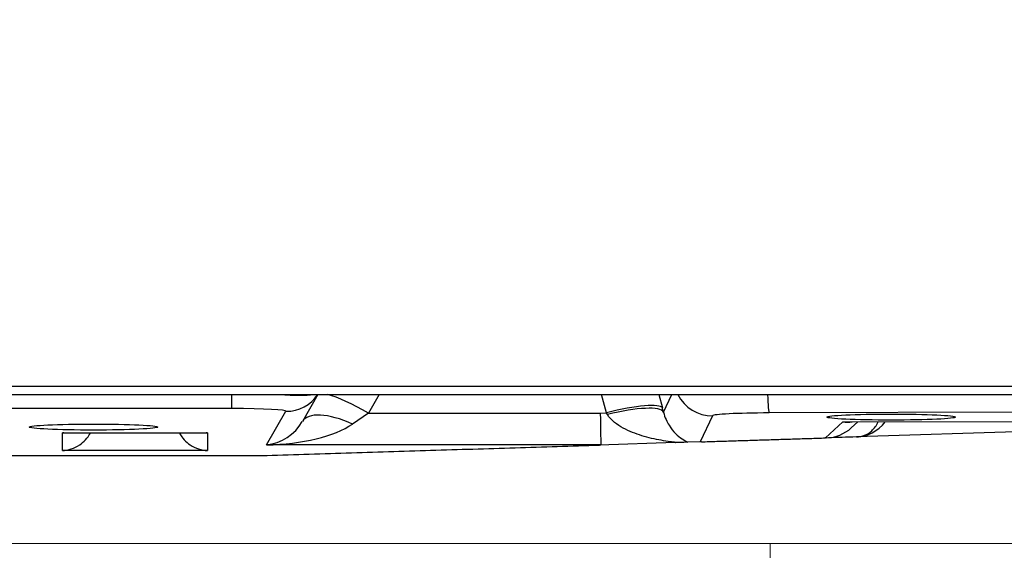
# Model space of a CAD drawing. Units: inches. Extents: x 25189 to 257866, y -13999 to -3659.
# Drawn here: x 27541 to 27694, y -7527 to -7445 of the extents above; entities that cross this region are included whole.
import ezdxf

# ---------------------------------------------------------------- set-up
doc = ezdxf.new("R2010")
doc.units = ezdxf.units.IN
doc.header["$MEASUREMENT"] = 0
doc.linetypes.add('1', pattern=[0.375, 0.25, -0.125])
doc.linetypes.add('CENTER', pattern=[2, 1.25, -0.25, 0.25, -0.25])
doc.layers.add('03-CK-FS-AXE', color=8, linetype='CENTER', lineweight=5)
for name, color, linetype in [('Arch', 8, 'Continuous'), ('ARCH-SECTION', 7, 'Continuous'), ('L1', 1, 'Continuous')]:
    doc.layers.add(name, color=color, linetype=linetype)
doc.styles.add('Romans 1', font='romans.shx', dxfattribs={"width": 0.8})
doc.styles.get("Standard").update_dxf_attribs({"font": 'arial.ttf'})
doc.dimstyles.new('mand 200', dxfattribs={"dimscale": 1.5, "dimtxt": 200, "dimasz": 120, "dimexe": 99, "dimexo": 99, "dimgap": 50, "dimtad": 1, "dimdec": 0, "dimzin": 0, "dimdsep": 46, "dimtxsty": 'Standard', "dimblk": 'OBLIQUE', "dimcen": 0.09, "dimclrd": 256, "dimclre": 256, "dimclrt": 256, "dimadec": 0, "dimazin": 0, "dimtfac": 1, "dimtdec": 0, "dimtofl": 0, "dimtmove": 0, "dimatfit": 3, "dimldrblk": 'OBLIQUE', "dimfxl": 600, "dimfxlon": 1, "dimtolj": 1, "dimtzin": 0, "dimlwd": -1, "dimlwe": -1, "dimarcsym": 0})

# ---------------------------------------------------------------- blocks, each defined once
blk = doc.blocks.new('ARCH-21')
at = {"layer": '03-CK-FS-AXE'}
h = blk.add_hatch(dxfattribs=at)
h.set_pattern_fill('BRICK', color=256, scale=500)
h.set_pattern_definition([(0, (-1063467.87, 15473.91), (0, 125), []), (90, (-1063467.87, 15473.9), (-250, 2e-14), [125, -125]), (90, (-1063342.87, 15473.9), (-250, 2e-14), [-125, 125])])
h.paths.add_polyline_path([(536.43, 3600), (786.43, 3600)])
h.paths.add_polyline_path([(536.43, 3600), (1786.41, 3600), (1786.41, 1022.44), (536.43, 1022.44)])
h.paths.add_polyline_path([(536.43, 1022.44), (1786.42, 1022.45), (1786.42, 200.01), (536.43, 200)])
blk = doc.blocks.new('B1')
at = {"layer": 'L1', "color": 8, "linetype": 'Continuous'}
for p, q in [((-42672.23, -51332.2), (-41801.23, -51332.2)), ((-42670.93, -51333.5), (-41802.53, -51333.5)), ((-42190.22, -51335.69), (-42190.22, -51333.5)), ((-42176.83, -51333.5), (-42179.26, -51337.71)), ((-42167.34, -51333.5), (-42169, -51336.38)), ((-42131.99, -51336.35), (-42132.74, -51333.5)), ((-42123.85, -51333.5), (-42123.3, -51335.59)), ((-42123.13, -51336.23), (-42121.84, -51333.5)), ((-42190.22, -51335.69), (-42381.56, -51335.69)), ((-42184.82, -51341.34), (-42181.8, -51336.11)), ((-42169, -51336.38), (-42171.47, -51338.09)), ((-42169, -51336.38), (-42132.95, -51336.38)), ((-42132.95, -51336.38), (-42131.99, -51336.35)), ((-42115.52, -51336.82), (-42117.43, -51340.86)), ((-42037.84, -51336.2), (-42106.69, -51336.37)), ((-42097.97, -51340.25), (-42095.23, -51337.76)), ((-42095.23, -51337.76), (-42012.54, -51337.56)), ((-42094.37, -51337.77), (-42012.78, -51337.57)), ((-42093.94, -51338.69), (-42092.91, -51337.76)), ((-42012.55, -51337.56), (-42093.12, -51340.09)), ((-42216.55, -51339.48), (-42194.02, -51339.48)), ((-42216.55, -51342.2), (-42216.55, -51339.48)), ((-42216.34, -51339.48), (-42194.23, -51339.48)), ((-42194.02, -51339.48), (-42194.02, -51342.2)), ((-42132.86, -51341.34), (-42184.82, -51341.34)), ((-42121.31, -51340.98), (-42133.07, -51341.35)), ((-42117.23, -51340.85), (-42119.36, -51340.92)), ((-42097.77, -51340.24), (-42097.98, -51340.25)), ((-42194.02, -51342.2), (-42216.55, -51342.2))]:
    blk.add_line(p, q, dxfattribs=at)
at = {"layer": 'L1', "color": 8, "linetype": 'Continuous', "extrusion": (0, 0, -1)}
blk.add_circle((42350.73, -51021), 273.8, dxfattribs=at)
at = {"layer": 'L1', "color": 8, "linetype": 'Continuous'}
for radius in [272.5, 272]:
    blk.add_circle((-42350.73, -51021), radius, dxfattribs=at)
for centre, major_axis, ratio, start_param, end_param in [((-42193.43, -51330.26), (-16.85, 2.78), 0.112834, 2.268301, 2.81569), ((-42181.8, -51330.12), (5.2, -3), 0.998521, 5.235347, 6.207397), ((-42169, -51337.95), (7.79, -4.5), 0.150954, 1.65773, 2.589201), ((-42115.52, -51330.83), (5.43, -2.56), 0.998643, 4.045594, 5.153174), ((-42106.69, -51330.38), (-0.02, 6), 0.053248, 2.11757, 3.094402), ((-42131.99, -51337.92), (8.71, 2.28), 0.168143, 0.034204, 1.526779), ((-42131.82, -51338.56), (8.71, 2.27), 0.210342, 0.034489, 1.517533), ((-42193.43, -51336.25), (11.63, 0.15), 0.046248, 6.255664, 7.57378), ((-42171.47, -51342.21), (7.79, -4.5), 0.407543, 1.801888, 3.141593), ((-42132.95, -51335.34), (-0.09, 6), 0.002769, 1.745286, 3.094425), ((-42133.19, -51335.35), (-3.73, 5.88), 0.070496, 4.452413, 4.496315), ((-42124.5, -51333.02), (-3.99, 14.88), 0.032842, 4.48632, 4.530223), ((-42105.19, -51336.88), (-10.33, 0.05), 0.048959, 4.85797, 6.26034), ((-42184.82, -51335.34), (5.66, 3.45), 0.874298, 4.222303, 5.270141), ((-42184.82, -51335.34), (15.41, 0.33), 0.388683, 4.703993, 5.751831), ((-42095.23, -51331.77), (-18.31, 0.27), 0.327177, 1.575568, 1.62276), ((-42095.23, -51331.77), (-2.02, 5.84), 0.793666, 2.730882, 3.013039), ((-42097.96, -51334.24), (-2.25, 5.56), 0.998761, 2.789852, 3.493321), ((-42325.69, -51341.4), (192.83, 0.06), 0.001466, 6.236655, 6.283294)]:
    blk.add_ellipse(centre, major_axis=major_axis, ratio=ratio, start_param=start_param, end_param=end_param, dxfattribs=at)
for centre in [(-42087.73, -51337.01), (-42211.73, -51338.56)]:
    blk.add_ellipse(centre, major_axis=(10, 0), ratio=0.047159, dxfattribs=at)
for points, knots in [([(-42121.31, -51340.98), (-42121.18, -51340.98), (-42121.24, -51340.96), (-42121.58, -51340.9), (-42121.8, -51340.88), (-42122.49, -51340.78), (-42122.99, -51340.71), (-42124.47, -51340.44), (-42125.48, -51340.22), (-42127.48, -51339.6), (-42128.46, -51339.23), (-42130.33, -51338.2), (-42131.25, -51337.57), (-42131.83, -51336.61)], [0, 0, 0, 0, 0.0625, 0.0625, 0.125, 0.125, 0.25, 0.25, 0.5, 0.5, 0.75, 0.75, 1, 1, 1, 1]), ([(-42123.13, -51336.23), (-42122.91, -51337.13), (-42122.58, -51337.76), (-42121.93, -51338.81), (-42121.58, -51339.22), (-42120.55, -51340.24), (-42119.85, -51340.66), (-42119.36, -51340.92)], [0, 0, 0, 0, 0.25, 0.25, 0.5, 0.5, 1, 1, 1, 1]), ([(-42093.12, -51340.09), (-42092.25, -51340.07), (-42091.42, -51339.73), (-42090.36, -51338.78), (-42090.02, -51338.32), (-42089.75, -51337.77)], [0, 0, 0, 0, 0.61782, 0.61782, 1, 1, 1, 1]), ([(-42216.55, -51342.2), (-42215.64, -51342.17), (-42214.71, -51341.88), (-42213.24, -51340.89), (-42212.64, -51340.28), (-42212.21, -51339.51)], [0, 0, 0, 0, 0.571225, 0.571225, 1, 1, 1, 1]), ([(-42198.37, -51339.51), (-42197.93, -51340.28), (-42197.34, -51340.89), (-42195.87, -51341.88), (-42194.94, -51342.17), (-42194.02, -51342.2)], [0, 0, 0, 0, 0.428775, 0.428775, 1, 1, 1, 1]), ([(-42119.36, -51340.92), (-42119.46, -51340.92), (-42119.64, -51340.93), (-42120.26, -51340.95), (-42120.72, -51340.96), (-42121.31, -51340.98)], [0, 0, 0, 0, 0.5, 0.5, 1, 1, 1, 1]), ([(-42093.12, -51340.09), (-42094.74, -51340.15), (-42096.12, -51340.19), (-42097.19, -51340.22), (-42097.35, -51340.23), (-42097.48, -51340.23)], [0, 0, 0, 0, 0.83693, 0.83693, 1, 1, 1, 1])]:
    blk.add_open_spline(points, degree=3, knots=knots, dxfattribs=at)
for points, degree in [([(-42093.12, -51340.09), (-42091.42, -51340.04), (-42089.76, -51339.18), (-42088.67, -51337.77)], 3), ([(-42216.34, -51339.48), (-42216.41, -51339.48), (-42216.48, -51339.48), (-42216.55, -51339.48)], 3), ([(-42194.02, -51339.48), (-42194.09, -51339.48), (-42194.16, -51339.48), (-42194.23, -51339.48)], 3), ([(-42185.57, -51343), (-42133.07, -51341.35)], 1), ([(-42117.23, -51340.85), (-42097.97, -51340.25)], 1), ([(-42307.99, -51343), (-42185.57, -51343)], 1)]:
    blk.add_open_spline(points, degree=degree, dxfattribs=at)
blk = doc.blocks.new('_Oblique')
at = {"color": 0, "linetype": 'ByBlock', "lineweight": -2}
blk.add_line((-0.5, -0.5), (0.5, 0.5), dxfattribs=at)
blk = doc.blocks.new('*D237')
at = {"color": 0, "linetype": '1', "ltscale": 200, "transparency": 16777216}
for p, q in [((28320.41, -7524.81), (28320.41, -7115.5)), ((28068.85, -7524.81), (28395.41, -7524.81)), ((28320.41, -7724.81), (28320.41, -7524.81)), ((27092.67, -7724.81), (28395.41, -7724.81))]:
    blk.add_line(p, q, dxfattribs=at)
at = {"layer": 'DefPoints', "color": 0, "ltscale": 200, "transparency": 16777216}
for p in [(28068.85, -7524.81, -22.09), (27092.67, -7724.81, 22.09), (28320.41, -7724.81)]:
    blk.add_point(p, dxfattribs=at)
at = {"color": 0, "ltscale": 200, "transparency": 16777216, "xscale": 75, "yscale": 75, "zscale": 75}
for p, rotation in [((28320.41, -7524.81), 90), ((28320.41, -7724.81), 270)]:
    blk.add_blockref('_Oblique', p, dxfattribs=dict(at, rotation=rotation))
at = {"color": 0, "ltscale": 200, "transparency": 16777216, "insert": (28410.41, -7261), "char_height": 105, "attachment_point": 5, "rotation": 90, "style": 'Romans 1'}
blk.add_mtext('\\A1;200', dxfattribs=at)

msp = doc.modelspace()

# ---------------------------------------------------------------- block references
at = {"layer": 'Arch'}
msp.add_blockref('ARCH-21', (26454.97, -7924.81, 22.09), dxfattribs=at)
at = {"layer": 'ARCH-SECTION'}
msp.add_blockref('B1', (69763.81, 43830.69), dxfattribs=at)

# ---------------------------------------------------------------- dimensions: what is measured, and where the dimension line sits
at = {"color": 7, "ltscale": 200}
dim = msp.add_linear_dim(base=(28320.41, -7724.81), p1=(28068.85, -7524.81, -22.09), p2=(27092.67, -7724.81, 22.09), angle=90, dimstyle='mand 200', override={"dimtxt": 70, "dimasz": 50, "dimexe": 50, "dimexo": 0, "dimgap": 25, "dimtad": 2, "dimrnd": 5, "dimtxsty": 'Romans 1', "dimclrd": 0, "dimclre": 0, "dimclrt": 0, "dimfxl": 1200, "dimfxlon": 0}, dxfattribs=at)
dim.commit()
dim.dimension.update_dxf_attribs({"geometry": '*D237', "text_midpoint": (28320.41, -7261), "dimtype": 160})

doc.saveas('drawing.dxf')
